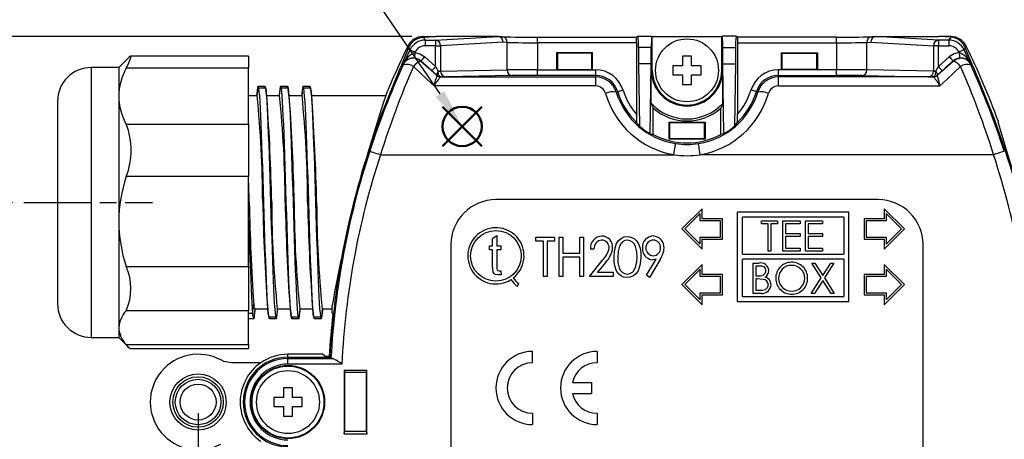
# Model space of a CAD drawing. Units: millimetres. Extents: x 0 to 403, y 0 to 280.
# Drawn here: x 258 to 345, y 188 to 225 of the extents above; entities that cross this region are included whole.
import ezdxf

# ---------------------------------------------------------------- set-up
doc = ezdxf.new("R2010")
doc.units = ezdxf.units.MM
doc.linetypes.add('AM_ISO08W050', pattern=[18, 12, -1.5, 3, -1.5])
doc.linetypes.add('AM_ISO08W050x2', pattern=[9, 6, -0.75, 1.5, -0.75])
doc.layers.add('AM_12', color=7, linetype='Continuous', lineweight=50, plot=False)
for name, color, linetype, lineweight in [('AM_5', 3, 'Continuous', 25), ('AM_7', 4, 'AM_ISO08W050', 25), ('TK1', 7, 'Continuous', 25), ('TK2', 2, 'Continuous', 25), ('TK3', 5, 'Continuous', 25), ('TK8', 8, 'Continuous', 25)]:
    doc.layers.add(name, color=color, linetype=linetype, lineweight=lineweight)
doc.styles.add('ACISOTS', font='isocp.shx', dxfattribs={"height": 1, "bigfont": 'extfont.shx'})
doc.styles.get("Standard").update_dxf_attribs({"font": 'ISOCP.SHX', "bigfont": 'bigfont.shx'})
doc.dimstyles.new('AM_ISO$0', dxfattribs={"dimtxt": 3.5, "dimasz": 2.5, "dimexe": 1, "dimexo": 1, "dimgap": 1.5, "dimtad": 1, "dimdsep": 46, "dimtxsty": 'Standard', "dimblk": 'OPEN30', "dimcen": 0, "dimclrd": 3, "dimclre": 3, "dimclrt": 2, "dimadec": 0, "dimazin": 2, "dimtp": 0.1, "dimtm": 0.1, "dimtfac": 0.71, "dimtmove": 0, "dimatfit": 3, "dimldrblk": 'OPEN30', "dimfxl": 0, "dimlwd": -1, "dimlwe": -1, "dimarcsym": 0})

# ---------------------------------------------------------------- blocks, each defined once
blk = doc.blocks.new('*S18')
at = {"layer": 'AM_12', "color": 4}
for p, q in [((295.485, 213.778), (298.985, 217.278)), ((295.485, 217.278), (298.985, 213.778))]:
    blk.add_line(p, q, dxfattribs=at)
blk.add_circle((297.235, 215.528), 1.75, dxfattribs=at)
blk = doc.blocks.new('*S19')
at = {"layer": 'AM_5'}
blk.add_line((284.888, 233.555), (295.258, 218.415), dxfattribs=at)
at = {"layer": 'AM_5', "color": 3}
blk.add_circle((279.237, 241.805), 10, dxfattribs=at)
at = {"layer": 'AM_5', "linetype": 'Continuous'}
blk.add_trace([(294.877, 218.155), (295.638, 218.676), (297.235, 215.528)], dxfattribs=at)
at = {"layer": 'AM_5', "color": 7, "insert": (279.237, 241.805), "char_height": 5, "attachment_point": 5, "style": 'ACISOTS'}
blk.add_mtext('2', dxfattribs=at)
blk = doc.blocks.new('_Open30')
at = {"color": 0, "linetype": 'ByBlock', "lineweight": -2}
for p, q in [((-1, 0.268), (0, 0)), ((0, 0), (-1, -0.268)), ((0, 0), (-1, 0))]:
    blk.add_line(p, q, dxfattribs=at)
blk = doc.blocks.new('*D9')
at = {"layer": 'AM_5', "color": 3, "transparency": 16777216}
for p, q in [((257.239, 208.767), (248.239, 208.767)), ((249.239, 175.767), (249.239, 206.267)), ((257.239, 173.267), (248.239, 173.267))]:
    blk.add_line(p, q, dxfattribs=at)
at = {"layer": 'Defpoints', "color": 0, "transparency": 16777216}
for p in [(249.239, 208.767), (258.239, 208.767), (258.239, 173.267)]:
    blk.add_point(p, dxfattribs=at)
at = {"layer": 'AM_5', "color": 3, "transparency": 16777216, "xscale": 2.5, "yscale": 2.5, "zscale": 2.5}
for p, rotation in [((249.239, 208.767), 90), ((249.239, 173.267), 270)]:
    blk.add_blockref('_Open30', p, dxfattribs=dict(at, rotation=rotation))
at = {"layer": 'AM_5', "color": 2, "transparency": 16777216, "insert": (245.989, 191.017), "char_height": 3.5, "attachment_point": 5, "rotation": 90}
blk.add_mtext('35.5', dxfattribs=at)
blk = doc.blocks.new('*D10')
at = {"layer": 'AM_5', "color": 3, "transparency": 16777216}
for p, q in [((292.75, 223.517), (238.239, 223.517)), ((239.239, 161.017), (239.239, 221.017)), ((292.75, 158.517), (238.239, 158.517))]:
    blk.add_line(p, q, dxfattribs=at)
at = {"layer": 'Defpoints', "color": 0, "transparency": 16777216}
for p in [(239.239, 223.517), (293.75, 223.517), (293.75, 158.517)]:
    blk.add_point(p, dxfattribs=at)
at = {"layer": 'AM_5', "color": 3, "transparency": 16777216, "xscale": 2.5, "yscale": 2.5, "zscale": 2.5}
for p, rotation in [((239.239, 223.517), 90), ((239.239, 158.517), 270)]:
    blk.add_blockref('_Open30', p, dxfattribs=dict(at, rotation=rotation))
at = {"layer": 'AM_5', "color": 2, "transparency": 16777216, "insert": (235.989, 191.017), "char_height": 3.5, "attachment_point": 5, "rotation": 90}
blk.add_mtext('65', dxfattribs=at)
blk = doc.blocks.new('*D12')
at = {"layer": 'AM_5', "color": 3, "transparency": 16777216}
for p, q in [((273.739, 190.017), (273.739, 145.487)), ((360.739, 190.017), (360.739, 145.487)), ((276.239, 146.487), (358.239, 146.487))]:
    blk.add_line(p, q, dxfattribs=at)
at = {"layer": 'Defpoints', "color": 0, "transparency": 16777216}
for p in [(273.739, 191.017), (360.739, 191.017), (360.739, 146.487)]:
    blk.add_point(p, dxfattribs=at)
at = {"layer": 'AM_5', "color": 3, "transparency": 16777216, "xscale": 2.5, "yscale": 2.5, "zscale": 2.5, "rotation": 180}
blk.add_blockref('_Open30', (273.739, 146.487), dxfattribs=at)
at = {"layer": 'AM_5', "color": 3, "transparency": 16777216, "xscale": 2.5, "yscale": 2.5, "zscale": 2.5}
blk.add_blockref('_Open30', (360.739, 146.487), dxfattribs=at)
at = {"layer": 'AM_5', "color": 2, "transparency": 16777216, "insert": (317.239, 149.737), "char_height": 3.5, "attachment_point": 5}
blk.add_mtext('87', dxfattribs=at)

msp = doc.modelspace()

# ---------------------------------------------------------------- linework, layer by layer
msp.add_circle((273.739, 191.017), 1.6)
at = {"layer": 'AM_7', "linetype": 'AM_ISO08W050x2'}
msp.add_line((258.239, 208.767), (269.682, 208.767), dxfattribs=at)
at = {"layer": 'TK1', "linetype": 'Continuous'}
for p, q in [((279.089, 219.113), (279.689, 219.113)), ((279.688, 219.118), (279.71, 218.934)), ((281.089, 219.113), (281.689, 219.113)), ((281.688, 219.118), (281.71, 218.934)), ((283.089, 219.113), (283.689, 219.113)), ((283.688, 219.118), (283.71, 218.934)), ((278.239, 218.267), (278.989, 218.267)), ((279.148, 218.934), (279.146, 218.934)), ((279.748, 218.934), (279.148, 218.934)), ((279.832, 218.267), (280.989, 218.267)), ((281.748, 218.934), (281.148, 218.934)), ((281.832, 218.267), (282.989, 218.267)), ((283.748, 218.934), (283.148, 218.934)), ((283.832, 218.267), (290.431, 218.267)), ((278.589, 198.924), (278.689, 199.732)), ((278.239, 198.924), (278.589, 198.924)), ((279.945, 199.267), (278.789, 199.267)), ((281.945, 199.267), (280.789, 199.267)), ((283.945, 199.267), (282.789, 199.267)), ((285.666, 199.267), (284.789, 199.267)), ((278.089, 198.417), (278.088, 198.422)), ((278.688, 198.422), (278.239, 198.422)), ((280.029, 198.6), (280.629, 198.6)), ((280.089, 198.416), (280.068, 198.6)), ((280.689, 198.422), (280.089, 198.422)), ((282.029, 198.6), (282.629, 198.6)), ((282.089, 198.416), (282.068, 198.6)), ((282.689, 198.422), (282.089, 198.422)), ((284.029, 198.6), (284.629, 198.6)), ((284.089, 198.416), (284.068, 198.6)), ((284.689, 198.422), (284.089, 198.422)), ((279.328, 194.517), (276.707, 194.517))]:
    msp.add_line(p, q, dxfattribs=at)
for points in [[(278.989, 218.267), (279.015, 218.488), (279.042, 218.718), (279.089, 219.118)], [(280.089, 198.422), (280.055, 198.478), (280.022, 198.645), (279.989, 198.924), (279.955, 199.313), (279.922, 199.807), (279.889, 200.398), (279.855, 201.079), (279.822, 201.843), (279.789, 202.684), (279.755, 203.592), (279.722, 204.558), (279.689, 205.57), (279.655, 206.617), (279.622, 207.686), (279.589, 208.767), (279.555, 209.848), (279.522, 210.918), (279.489, 211.964), (279.455, 212.976), (279.422, 213.942), (279.389, 214.851), (279.355, 215.691), (279.322, 216.456), (279.289, 217.137), (279.255, 217.728), (279.222, 218.221), (279.189, 218.611), (279.155, 218.89), (279.122, 219.057), (279.089, 219.113), (279.089, 219.113)], [(279.629, 218.925), (279.655, 219.057), (279.689, 219.113)], [(279.689, 219.113), (279.689, 219.113), (279.722, 219.057), (279.755, 218.89), (279.789, 218.611), (279.822, 218.221), (279.855, 217.728), (279.889, 217.137), (279.922, 216.456), (279.955, 215.691), (279.989, 214.851), (280.022, 213.942), (280.055, 212.976), (280.089, 211.964), (280.122, 210.918), (280.155, 209.848), (280.189, 208.767), (280.222, 207.686), (280.255, 206.617), (280.289, 205.57), (280.322, 204.558), (280.355, 203.592), (280.389, 202.684), (280.422, 201.843), (280.455, 201.079), (280.489, 200.398), (280.522, 199.807), (280.555, 199.313), (280.589, 198.924), (280.622, 198.645), (280.655, 198.478), (280.689, 198.422)], [(280.989, 218.267), (281.015, 218.488), (281.042, 218.718), (281.089, 219.118)], [(282.089, 198.422), (282.089, 198.422), (282.055, 198.478), (282.022, 198.645), (281.989, 198.924), (281.955, 199.313), (281.922, 199.807), (281.889, 200.398), (281.855, 201.079), (281.822, 201.843), (281.789, 202.684), (281.755, 203.592), (281.722, 204.558), (281.689, 205.57), (281.655, 206.617), (281.622, 207.686), (281.589, 208.767), (281.555, 209.848), (281.522, 210.918), (281.489, 211.964), (281.455, 212.976), (281.422, 213.942), (281.389, 214.851), (281.355, 215.691), (281.322, 216.456), (281.289, 217.137), (281.255, 217.728), (281.222, 218.221), (281.189, 218.611), (281.155, 218.89), (281.122, 219.057), (281.089, 219.113)], [(281.629, 218.925), (281.655, 219.057), (281.689, 219.113)], [(281.689, 219.113), (281.689, 219.113), (281.722, 219.057), (281.755, 218.89), (281.789, 218.611), (281.822, 218.221), (281.855, 217.728), (281.889, 217.137), (281.922, 216.456), (281.955, 215.691), (281.989, 214.851), (282.022, 213.942), (282.055, 212.976), (282.089, 211.964), (282.122, 210.918), (282.155, 209.848), (282.189, 208.767), (282.222, 207.686), (282.255, 206.617), (282.289, 205.57), (282.322, 204.558), (282.355, 203.592), (282.389, 202.684), (282.422, 201.843), (282.455, 201.079), (282.489, 200.398), (282.522, 199.807), (282.555, 199.313), (282.589, 198.924), (282.622, 198.645), (282.655, 198.478), (282.689, 198.422), (282.689, 198.422)], [(282.989, 218.267), (283.015, 218.488), (283.042, 218.718), (283.089, 219.118)], [(283.089, 219.113), (283.089, 219.113), (283.055, 219.057), (283.022, 218.89), (283.01, 218.793)], [(284.089, 198.422), (284.055, 198.478), (284.022, 198.645), (283.989, 198.924), (283.955, 199.313), (283.922, 199.807), (283.889, 200.398), (283.855, 201.079), (283.822, 201.843), (283.789, 202.684), (283.755, 203.592), (283.722, 204.558), (283.689, 205.57), (283.655, 206.617), (283.622, 207.686), (283.589, 208.767), (283.555, 209.848), (283.522, 210.918), (283.489, 211.964), (283.455, 212.976), (283.422, 213.942), (283.389, 214.851), (283.355, 215.691), (283.322, 216.456), (283.289, 217.137), (283.255, 217.728), (283.222, 218.221), (283.189, 218.611), (283.155, 218.89), (283.122, 219.057), (283.089, 219.113)], [(283.629, 218.925), (283.655, 219.057), (283.689, 219.113), (283.689, 219.113), (283.689, 219.113)], [(283.689, 219.113), (283.722, 219.057), (283.755, 218.89), (283.789, 218.611), (283.822, 218.221), (283.855, 217.728), (283.889, 217.137), (283.922, 216.456), (283.955, 215.691), (283.989, 214.851), (284.022, 213.942), (284.055, 212.976), (284.089, 211.964), (284.122, 210.918), (284.155, 209.848), (284.189, 208.767), (284.222, 207.686), (284.255, 206.617), (284.289, 205.57), (284.322, 204.558), (284.355, 203.592), (284.389, 202.684), (284.422, 201.843), (284.455, 201.079), (284.489, 200.398), (284.522, 199.807), (284.555, 199.313), (284.589, 198.924), (284.622, 198.645), (284.655, 198.478), (284.689, 198.422)], [(279.011, 218.812), (278.957, 218.365), (278.945, 218.267)], [(279.875, 217.919), (279.82, 218.365), (279.766, 218.812)], [(281.011, 218.812), (280.957, 218.365), (280.945, 218.267)], [(281.875, 217.919), (281.82, 218.365), (281.766, 218.812)], [(283.011, 218.812), (282.957, 218.365), (282.945, 218.267)], [(283.875, 217.919), (283.82, 218.365), (283.766, 218.812)], [(278.239, 207.152), (278.255, 206.617), (278.289, 205.57), (278.322, 204.558), (278.355, 203.592), (278.389, 202.684), (278.422, 201.844), (278.455, 201.08), (278.489, 200.399), (278.522, 199.808), (278.555, 199.314), (278.589, 198.924)], [(278.788, 199.267), (278.762, 199.047), (278.735, 198.818), (278.688, 198.417)], [(278.766, 198.723), (278.82, 199.17), (278.832, 199.267)], [(279.902, 199.616), (279.957, 199.17), (280.011, 198.722)], [(280.788, 199.267), (280.762, 199.047), (280.735, 198.817), (280.688, 198.416)], [(280.766, 198.722), (280.82, 199.17), (280.832, 199.267)], [(281.902, 199.615), (281.957, 199.17), (282.011, 198.722)], [(282.788, 199.267), (282.762, 199.047), (282.735, 198.817), (282.688, 198.416)], [(282.766, 198.722), (282.82, 199.169), (282.832, 199.267)], [(283.902, 199.616), (283.957, 199.17), (284.011, 198.722)], [(284.788, 199.267), (284.762, 199.047), (284.735, 198.817), (284.688, 198.416)], [(284.77, 198.753), (284.824, 199.197), (284.832, 199.267)], [(280.148, 198.61), (280.122, 198.478), (280.089, 198.422), (280.089, 198.422), (280.089, 198.422)], [(280.689, 198.422), (280.689, 198.422), (280.722, 198.478), (280.755, 198.645), (280.767, 198.742)], [(282.148, 198.61), (282.122, 198.478), (282.089, 198.422)], [(276.707, 194.517), (276.045, 194.63), (275.757, 194.757)]]:
    msp.add_lwpolyline(points, dxfattribs=at)
for radius in [2.504, 2.246, 2.023]:
    msp.add_circle((273.739, 191.017), radius, dxfattribs=at)
for centre, radius, start, end in [((279.718, 218.789), 0.707, 152.79193, 179.72431), ((281.718, 218.789), 0.707, 152.79242, 179.72383), ((183.117, 208.458), 96.372, 0.1837, 5.84184), ((185.116, 208.458), 96.373, 0.18376, 5.84183), ((187.116, 208.458), 96.373, 0.18376, 5.84183), ((88.141, 204.657), 192.192, 1.22546, 3.95726), ((90.141, 204.657), 192.192, 1.22546, 3.95726), ((92.141, 204.657), 192.192, 1.22546, 3.95726), ((84.035, 204.582), 194.299, 1.23416, 1.79249), ((489.471, 213.59), 211.238, 181.30833, 183.76156), ((471.636, 212.878), 192.192, 181.22546, 183.95726), ((376.66, 209.076), 96.372, 180.1837, 185.84184), ((473.63, 212.877), 192.185, 181.22539, 183.95728), ((378.657, 209.076), 96.369, 180.18365, 185.84193), ((465.492, 212.445), 182.04, 181.15777, 184.03609), ((383.125, 209.206), 98.838, 180.25434, 185.7712), ((279.514, 199.666), 0.828, 175.44677, 208.82916), ((279.669, 198.879), 1.081, 177.60191, 204.94979), ((278.272, 198.694), 0.498, 326.91441, 5.57624), ((282.06, 198.745), 0.707, 332.78927, 359.72697), ((284.229, 198.714), 0.545, 327.51206, 6.21071), ((273.739, 191.017), 4.25, 61.64078, 298.35922)]:
    msp.add_arc(centre, radius, start, end, dxfattribs=at)
at = {"layer": 'TK2', "linetype": 'Continuous'}
for p, q in [((293.75, 223.517), (293.782, 223.467)), ((293.75, 223.517), (294.88, 223.517)), ((293.75, 223.517), (293.75, 223.517)), ((293.782, 223.467), (294.88, 223.517)), ((294.865, 223.204), (300.443, 223.517)), ((300.434, 223.517), (294.88, 223.517)), ((300.443, 223.517), (300.434, 223.517)), ((300.796, 223.504), (300.453, 223.517)), ((303.95, 222.969), (303.95, 223.469)), ((303.95, 223.469), (312.721, 223.469)), ((312.878, 223.548), (312.721, 223.469)), ((312.878, 223.548), (314.099, 223.548)), ((314.099, 223.548), (314.151, 223.522)), ((314.151, 220.517), (314.151, 223.522)), ((314.151, 223.522), (320.326, 223.522)), ((320.378, 223.548), (320.326, 223.522)), ((320.326, 220.517), (320.326, 223.522)), ((321.599, 223.548), (320.378, 223.548)), ((321.599, 223.548), (321.756, 223.469)), ((330.527, 223.469), (321.756, 223.469)), ((330.527, 222.969), (330.527, 223.469)), ((334.024, 223.517), (333.681, 223.504)), ((339.612, 223.204), (334.034, 223.517)), ((334.034, 223.517), (334.043, 223.517)), ((334.043, 223.517), (339.598, 223.517)), ((340.695, 223.467), (339.598, 223.517)), ((340.727, 223.517), (339.598, 223.517)), ((340.727, 223.517), (340.695, 223.467)), ((340.727, 223.517), (340.727, 223.517)), ((292.403, 222.676), (292.403, 222.675)), ((293.946, 223.204), (293.946, 222.704)), ((293.946, 223.204), (294.865, 223.204)), ((294.865, 222.704), (293.946, 222.704)), ((294.865, 223.204), (294.865, 222.704)), ((294.865, 222.704), (295.318, 222.704)), ((294.865, 220.852), (294.865, 222.704)), ((300.892, 223.017), (295.318, 222.704)), ((295.318, 222.704), (295.318, 220.44)), ((301.231, 223.004), (300.892, 223.017)), ((301.231, 220.55), (301.231, 223.004)), ((303.95, 222.969), (303.95, 220.563)), ((312.739, 222.969), (303.95, 222.969)), ((312.739, 222.969), (312.739, 216.618)), ((312.913, 222.548), (312.913, 221.107)), ((314.064, 222.548), (312.913, 222.548)), ((314.064, 221.107), (314.064, 222.548)), ((320.413, 221.107), (320.413, 222.548)), ((320.413, 222.548), (321.564, 222.548)), ((321.564, 222.548), (321.564, 221.107)), ((321.739, 222.969), (321.739, 216.618)), ((321.739, 222.969), (330.527, 222.969)), ((330.527, 222.969), (330.527, 220.563)), ((333.246, 223.004), (333.585, 223.017)), ((333.246, 220.55), (333.246, 223.004)), ((333.585, 223.017), (339.159, 222.704)), ((339.159, 222.704), (339.159, 220.44)), ((339.612, 222.704), (339.159, 222.704)), ((339.612, 223.204), (339.612, 222.704)), ((340.531, 223.204), (339.612, 223.204)), ((339.612, 220.852), (339.612, 222.704)), ((339.612, 222.704), (340.531, 222.704)), ((340.531, 223.204), (340.531, 222.704)), ((342.074, 222.675), (342.074, 222.676)), ((293.047, 222.141), (293.025, 222.095)), ((293.902, 221.717), (294.865, 220.852)), ((308.841, 222.067), (305.636, 222.067)), ((305.636, 222.067), (305.636, 220.567)), ((305.716, 222.052), (305.636, 222.067)), ((305.716, 222.052), (305.716, 220.583)), ((308.761, 222.052), (305.716, 222.052)), ((308.761, 222.052), (308.841, 222.067)), ((308.761, 220.583), (308.761, 222.052)), ((308.841, 220.567), (308.841, 222.067)), ((325.636, 222.067), (328.841, 222.067)), ((325.636, 220.567), (325.636, 222.067)), ((325.716, 222.052), (325.636, 222.067)), ((325.716, 222.052), (328.761, 222.052)), ((325.716, 220.583), (325.716, 222.052)), ((328.761, 222.052), (328.841, 222.067)), ((328.761, 222.052), (328.761, 220.583)), ((328.841, 222.067), (328.841, 220.567)), ((340.575, 221.717), (339.612, 220.852)), ((341.452, 222.095), (341.43, 222.141)), ((293.568, 221.345), (293.568, 221.34)), ((294.532, 220.48), (293.568, 221.345)), ((312.913, 221.107), (313.01, 215.557)), ((314.064, 221.107), (312.913, 221.107)), ((313.955, 214.883), (314.064, 221.107)), ((314.064, 220.517), (314.064, 221.107)), ((320.413, 220.517), (320.413, 221.107)), ((320.522, 214.883), (320.413, 221.107)), ((320.413, 221.107), (321.564, 221.107)), ((321.564, 221.107), (321.467, 215.557)), ((339.945, 220.48), (340.909, 221.345)), ((340.909, 221.345), (340.909, 221.34)), ((294.979, 220.058), (294.98, 220.059)), ((294.98, 220.059), (295.002, 220.064)), ((295.311, 219.931), (309.114, 219.931)), ((295.313, 219.931), (295.311, 219.931)), ((295.336, 219.936), (295.313, 219.931)), ((295.318, 220.44), (301.231, 220.55)), ((301.684, 220.05), (295.772, 219.94)), ((303.95, 220.063), (303.95, 220.563)), ((303.95, 220.563), (309.114, 220.563)), ((309.114, 220.063), (303.95, 220.063)), ((305.716, 220.583), (305.636, 220.567)), ((305.636, 220.567), (308.841, 220.567)), ((305.716, 220.583), (308.761, 220.583)), ((308.761, 220.583), (308.841, 220.567)), ((309.114, 220.063), (309.114, 220.563)), ((309.114, 219.931), (309.114, 220.063)), ((309.114, 219.135), (309.114, 219.931)), ((314.064, 217.579), (314.064, 220.517)), ((314.064, 220.517), (314.151, 220.517)), ((320.413, 220.517), (320.326, 220.517)), ((320.413, 217.579), (320.413, 220.517)), ((325.363, 220.063), (325.363, 220.563)), ((330.527, 220.563), (325.363, 220.563)), ((325.363, 219.931), (325.363, 220.063)), ((325.363, 220.063), (330.527, 220.063)), ((325.363, 219.135), (325.363, 219.931)), ((339.166, 219.931), (325.363, 219.931)), ((325.716, 220.583), (325.636, 220.567)), ((328.841, 220.567), (325.636, 220.567)), ((328.761, 220.583), (325.716, 220.583)), ((328.761, 220.583), (328.841, 220.567)), ((330.527, 220.063), (330.527, 220.563)), ((332.793, 220.05), (338.705, 219.94)), ((339.159, 220.44), (333.246, 220.55)), ((339.141, 219.936), (339.164, 219.931)), ((339.164, 219.931), (339.166, 219.931)), ((339.497, 220.059), (339.475, 220.064)), ((339.498, 220.058), (339.497, 220.059)), ((309.114, 219.135), (294.737, 219.135)), ((325.363, 219.135), (339.741, 219.135)), ((310.942, 218.58), (311.07, 218.619)), ((323.535, 218.58), (323.407, 218.619)), ((314.064, 217.579), (314.239, 217.163)), ((320.413, 217.579), (320.239, 217.163)), ((314.239, 214.807), (314.239, 217.163)), ((320.239, 214.807), (320.239, 217.163)), ((315.636, 215.895), (318.841, 215.895)), ((315.636, 214.399), (315.636, 215.895)), ((315.636, 215.895), (315.716, 215.879)), ((315.716, 214.415), (315.716, 215.879)), ((315.716, 215.879), (318.761, 215.879)), ((318.841, 215.895), (318.761, 215.879)), ((318.761, 215.879), (318.761, 214.415)), ((318.841, 215.895), (318.841, 214.399)), ((315.636, 214.399), (315.716, 214.415)), ((318.841, 214.399), (315.636, 214.399)), ((318.761, 214.415), (315.716, 214.415)), ((318.841, 214.399), (318.761, 214.415)), ((289.96, 213.017), (316.061, 213.017)), ((344.517, 213.017), (318.416, 213.017)), ((334.239, 209.017), (300.239, 209.017)), ((318.589, 208.209), (316.789, 206.409)), ((318.409, 207.774), (317.043, 206.409)), ((318.409, 207.129), (318.409, 207.774)), ((318.589, 207.309), (318.589, 208.209)), ((321.739, 199.959), (321.739, 207.909)), ((331.639, 207.909), (321.739, 207.909)), ((331.639, 199.959), (331.639, 207.909)), ((334.789, 208.209), (334.789, 207.309)), ((336.589, 206.409), (334.789, 208.209)), ((336.334, 206.409), (334.969, 207.774)), ((334.969, 207.774), (334.969, 207.129)), ((320.209, 207.129), (318.409, 207.129)), ((320.389, 207.309), (318.589, 207.309)), ((320.209, 205.689), (320.209, 207.129)), ((320.389, 205.509), (320.389, 207.309)), ((322.189, 204.159), (322.189, 207.459)), ((331.189, 207.459), (322.189, 207.459)), ((323.868, 206.852), (323.868, 207.129)), ((323.868, 207.129), (325.287, 207.129)), ((324.457, 206.852), (323.868, 206.852)), ((324.457, 204.429), (324.457, 206.852)), ((325.287, 206.852), (324.699, 206.852)), ((324.699, 206.852), (324.699, 204.429)), ((325.287, 207.129), (325.287, 206.852)), ((325.772, 207.129), (327.295, 207.129)), ((325.772, 204.429), (325.772, 207.129)), ((327.295, 206.852), (326.014, 206.852)), ((326.014, 206.852), (326.014, 206.021)), ((327.295, 207.129), (327.295, 206.852)), ((327.78, 207.129), (329.303, 207.129)), ((327.78, 204.429), (327.78, 207.129)), ((329.303, 206.852), (328.022, 206.852)), ((328.022, 206.852), (328.022, 206.021)), ((329.303, 207.129), (329.303, 206.852)), ((331.189, 207.459), (331.189, 204.159)), ((334.789, 207.309), (332.989, 207.309)), ((332.989, 207.309), (332.989, 205.509)), ((334.969, 207.129), (333.169, 207.129)), ((333.169, 207.129), (333.169, 205.689)), ((316.789, 206.409), (318.589, 204.609)), ((317.043, 206.409), (318.409, 205.043)), ((326.014, 206.021), (327.295, 206.021)), ((327.295, 206.021), (327.295, 205.744)), ((328.022, 206.021), (329.303, 206.021)), ((329.303, 206.021), (329.303, 205.744)), ((334.789, 204.609), (336.589, 206.409)), ((334.969, 205.043), (336.334, 206.409)), ((296.239, 205.017), (296.239, 177.017)), ((299.943, 205.549), (300.306, 205.822)), ((299.943, 204.913), (299.943, 205.549)), ((300.306, 205.822), (300.306, 204.913)), ((303.798, 205.335), (303.798, 205.694)), ((303.798, 205.694), (305.458, 205.694)), ((304.471, 205.335), (303.798, 205.335)), ((304.471, 202.194), (304.471, 205.335)), ((305.458, 205.335), (304.785, 205.335)), ((304.785, 205.335), (304.785, 202.194)), ((305.458, 205.694), (305.458, 205.335)), ((305.862, 205.694), (306.176, 205.694)), ((305.862, 202.194), (305.862, 205.694)), ((306.176, 205.694), (306.176, 204.258)), ((307.702, 204.258), (307.702, 205.694)), ((307.702, 205.694), (308.016, 205.694)), ((308.016, 205.694), (308.016, 202.194)), ((318.409, 205.043), (318.409, 205.689)), ((318.409, 205.689), (320.209, 205.689)), ((318.589, 205.509), (320.389, 205.509)), ((318.589, 204.609), (318.589, 205.509)), ((327.295, 205.744), (326.014, 205.744)), ((326.014, 205.744), (326.014, 204.706)), ((329.303, 205.744), (328.022, 205.744)), ((328.022, 205.744), (328.022, 204.706)), ((332.989, 205.509), (334.789, 205.509)), ((333.169, 205.689), (334.969, 205.689)), ((334.789, 205.509), (334.789, 204.609)), ((334.969, 205.689), (334.969, 205.043)), ((338.239, 177.017), (338.239, 205.017)), ((299.67, 204.549), (299.67, 204.913)), ((299.67, 204.913), (299.943, 204.913)), ((299.943, 204.549), (299.67, 204.549)), ((299.943, 203.095), (299.943, 204.549)), ((300.306, 204.913), (300.67, 204.913)), ((300.67, 204.549), (300.306, 204.549)), ((300.306, 204.549), (300.306, 203.042)), ((300.67, 204.913), (300.67, 204.549)), ((306.176, 204.258), (307.702, 204.258)), ((308.958, 204.617), (308.644, 204.617)), ((322.189, 204.159), (331.189, 204.159)), ((324.699, 204.429), (324.457, 204.429)), ((327.295, 204.429), (325.772, 204.429)), ((326.014, 204.706), (327.295, 204.706)), ((327.295, 204.706), (327.295, 204.429)), ((329.303, 204.429), (327.78, 204.429)), ((328.022, 204.706), (329.303, 204.706)), ((329.303, 204.706), (329.303, 204.429)), ((307.702, 203.899), (306.176, 203.899)), ((306.176, 203.899), (306.176, 202.194)), ((307.702, 202.194), (307.702, 203.899)), ((308.555, 202.194), (309.731, 203.642)), ((310.016, 203.466), (309.274, 202.553)), ((313.626, 202.29), (314.481, 203.713)), ((314.841, 203.68), (313.894, 202.104)), ((318.589, 203.259), (316.789, 201.459)), ((318.589, 202.359), (318.589, 203.259)), ((331.189, 203.709), (322.189, 203.709)), ((322.189, 200.409), (322.189, 203.709)), ((323.123, 203.379), (323.65, 203.379)), ((323.123, 200.679), (323.123, 203.379)), ((328.333, 203.379), (328.612, 203.379)), ((329.18, 202.056), (328.333, 203.379)), ((328.612, 203.379), (329.319, 202.274)), ((329.319, 202.274), (330.026, 203.379)), ((330.306, 203.379), (329.459, 202.056)), ((330.026, 203.379), (330.306, 203.379)), ((331.189, 203.709), (331.189, 200.409)), ((334.789, 203.259), (334.789, 202.359)), ((336.589, 201.459), (334.789, 203.259)), ((300.512, 202.685), (300.67, 202.685)), ((300.67, 202.685), (300.716, 202.322)), ((309.274, 202.553), (310.664, 202.553)), ((310.664, 202.553), (310.664, 202.194)), ((318.409, 202.824), (317.043, 201.459)), ((318.409, 202.179), (318.409, 202.824)), ((320.389, 202.359), (318.589, 202.359)), ((320.389, 200.559), (320.389, 202.359)), ((323.694, 203.102), (323.365, 203.102)), ((323.365, 203.102), (323.365, 202.237)), ((334.789, 202.359), (332.989, 202.359)), ((332.989, 202.359), (332.989, 200.559)), ((336.334, 201.459), (334.969, 202.824)), ((334.969, 202.824), (334.969, 202.179)), ((300.716, 202.322), (300.446, 202.322)), ((302.155, 201.336), (302.28, 201.553)), ((304.785, 202.194), (304.471, 202.194)), ((306.176, 202.194), (305.862, 202.194)), ((308.016, 202.194), (307.702, 202.194)), ((310.664, 202.194), (308.555, 202.194)), ((313.894, 202.104), (313.626, 202.29)), ((320.209, 202.179), (318.409, 202.179)), ((320.209, 200.739), (320.209, 202.179)), ((323.365, 202.237), (323.528, 202.237)), ((323.526, 201.96), (323.365, 201.96)), ((323.365, 201.96), (323.365, 200.956)), ((328.298, 200.679), (329.18, 202.056)), ((329.319, 201.837), (328.578, 200.679)), ((330.061, 200.679), (329.319, 201.837)), ((329.459, 202.056), (330.34, 200.679)), ((334.969, 202.179), (333.169, 202.179)), ((333.169, 202.179), (333.169, 200.739)), ((316.789, 201.459), (318.589, 199.659)), ((317.043, 201.459), (318.409, 200.093)), ((318.409, 200.093), (318.409, 200.739)), ((318.409, 200.739), (320.209, 200.739)), ((323.853, 200.679), (323.123, 200.679)), ((323.365, 200.956), (323.711, 200.956)), ((328.578, 200.679), (328.298, 200.679)), ((330.34, 200.679), (330.061, 200.679)), ((333.169, 200.739), (334.969, 200.739)), ((334.789, 199.659), (336.589, 201.459)), ((334.969, 200.093), (336.334, 201.459)), ((334.969, 200.739), (334.969, 200.093)), ((318.589, 200.559), (320.389, 200.559)), ((318.589, 199.659), (318.589, 200.559)), ((321.739, 199.959), (331.639, 199.959)), ((322.189, 200.409), (331.189, 200.409)), ((332.989, 200.559), (334.789, 200.559)), ((334.789, 200.559), (334.789, 199.659)), ((285.666, 198.984), (285.666, 199.596)), ((285.724, 198.835), (285.666, 198.984)), ((303.489, 194.517), (303.489, 195.517)), ((309.239, 195.517), (309.239, 194.517)), ((284.827, 195.267), (281.739, 195.267)), ((281.739, 195.007), (281.739, 195.267)), ((281.739, 195.007), (281.739, 194.889)), ((281.739, 195.007), (285.461, 195.007)), ((281.739, 194.389), (281.739, 194.889)), ((281.739, 194.889), (285.702, 194.889)), ((284.827, 195.267), (285.115, 195.058)), ((285.412, 195.058), (285.115, 195.058)), ((285.412, 195.058), (285.459, 195.007)), ((286.536, 194.389), (281.739, 194.389)), ((286.739, 193.851), (286.739, 188.184)), ((286.739, 193.851), (288.739, 193.851)), ((286.739, 193.851), (286.754, 193.651)), ((288.723, 193.651), (286.754, 193.651)), ((286.754, 193.651), (286.754, 188.384)), ((288.723, 193.651), (288.739, 193.851)), ((288.723, 188.384), (288.723, 193.651)), ((288.739, 188.184), (288.739, 193.851)), ((307.045, 192.767), (308.739, 192.767)), ((308.739, 192.767), (308.739, 191.767)), ((307.045, 191.767), (308.739, 191.767)), ((303.489, 190.017), (303.489, 189.017)), ((309.239, 190.017), (309.239, 189.017)), ((286.739, 188.184), (286.754, 188.384)), ((288.723, 188.384), (286.754, 188.384)), ((288.723, 188.384), (288.739, 188.184)), ((286.739, 188.184), (288.739, 188.184))]:
    msp.add_line(p, q, dxfattribs=at)
for points in [[(293.137, 223.276), (293.436, 223.406), (293.782, 223.467)], [(293.782, 223.467), (293.903, 223.272), (293.946, 223.204)], [(340.695, 223.467), (340.574, 223.272), (340.531, 223.204)], [(341.34, 223.276), (341.041, 223.406), (340.695, 223.467)], [(291.856, 221.037), (292.423, 222.391), (292.486, 222.539)], [(292.486, 222.539), (292.438, 222.618), (292.431, 222.629), (292.403, 222.676)], [(292.597, 222.359), (292.565, 222.411), (292.496, 222.524), (292.486, 222.539)], [(341.88, 222.359), (341.912, 222.411), (341.981, 222.524), (341.991, 222.539)], [(341.991, 222.539), (342.039, 222.618), (342.046, 222.629), (342.074, 222.676)], [(342.621, 221.037), (342.054, 222.391), (341.991, 222.539)], [(292.597, 222.359), (292.608, 222.353), (292.635, 222.34), (292.677, 222.32), (292.733, 222.293), (292.8, 222.26), (292.877, 222.223), (292.96, 222.182), (293.047, 222.141)], [(293.025, 222.095), (293.017, 222.001), (293.009, 221.91), (293.002, 221.826), (292.996, 221.752), (292.991, 221.69), (292.987, 221.642), (292.984, 221.611), (292.983, 221.598)], [(293.025, 222.095), (293.476, 221.986), (293.902, 221.717)], [(293.902, 221.717), (293.838, 221.646), (293.776, 221.578), (293.72, 221.514), (293.67, 221.458), (293.628, 221.412), (293.597, 221.377), (293.576, 221.354), (293.568, 221.345)], [(341.452, 222.095), (341.001, 221.986), (340.575, 221.717)], [(340.575, 221.717), (340.639, 221.646), (340.701, 221.578), (340.757, 221.514), (340.807, 221.458), (340.849, 221.412), (340.881, 221.377), (340.901, 221.354), (340.909, 221.345)], [(341.88, 222.359), (341.869, 222.353), (341.843, 222.34), (341.8, 222.32), (341.744, 222.293), (341.677, 222.26), (341.6, 222.223), (341.517, 222.182), (341.43, 222.141)], [(341.452, 222.095), (341.46, 222.001), (341.468, 221.91), (341.475, 221.826), (341.481, 221.752), (341.486, 221.69), (341.49, 221.642), (341.493, 221.611), (341.494, 221.598)], [(291.993, 221.014), (291.99, 221.043), (291.988, 221.069)], [(294.737, 219.135), (294.121, 219.712), (293.509, 220.286), (292.901, 220.858)], [(293.568, 221.345), (293.284, 221.524), (292.983, 221.598)], [(293.568, 221.34), (294.272, 220.701), (294.98, 220.059)], [(294.865, 220.852), (294.802, 220.781), (294.74, 220.713), (294.683, 220.65), (294.633, 220.594), (294.592, 220.547), (294.56, 220.512), (294.54, 220.49), (294.532, 220.48)], [(340.909, 221.34), (340.205, 220.701), (339.497, 220.059)], [(339.612, 220.852), (339.675, 220.781), (339.737, 220.713), (339.794, 220.65), (339.844, 220.594), (339.885, 220.547), (339.917, 220.512), (339.937, 220.49), (339.945, 220.48)], [(339.741, 219.135), (340.356, 219.712), (340.968, 220.286), (341.576, 220.858)], [(340.909, 221.345), (341.193, 221.524), (341.494, 221.598)], [(342.484, 221.014), (342.487, 221.043), (342.49, 221.069)], [(295.101, 220.436), (295.062, 220.376), (295.031, 220.317), (295.006, 220.261), (294.989, 220.209), (294.98, 220.162), (294.979, 220.122), (294.987, 220.089), (295.002, 220.064)], [(295.336, 219.936), (295.29, 219.946), (295.246, 219.975), (295.206, 220.021), (295.17, 220.083), (295.141, 220.159), (295.119, 220.245), (295.105, 220.339), (295.101, 220.436)], [(339.141, 219.936), (339.187, 219.946), (339.231, 219.975), (339.271, 220.021), (339.307, 220.083), (339.336, 220.159), (339.358, 220.245), (339.372, 220.339), (339.376, 220.436)], [(339.376, 220.436), (339.415, 220.376), (339.446, 220.317), (339.471, 220.261), (339.488, 220.209), (339.497, 220.162), (339.498, 220.122), (339.49, 220.089), (339.475, 220.064)], [(311.07, 218.619), (311.08, 218.622), (311.107, 218.63), (311.152, 218.644), (311.211, 218.662), (311.283, 218.685), (311.366, 218.71), (311.455, 218.737), (311.548, 218.766)], [(323.407, 218.619), (323.397, 218.622), (323.37, 218.63), (323.325, 218.644), (323.266, 218.662), (323.194, 218.685), (323.111, 218.71), (323.022, 218.737), (322.93, 218.766)], [(313.01, 215.557), (312.881, 215.714), (312.756, 215.874)], [(321.467, 215.557), (321.596, 215.714), (321.721, 215.874)], [(348.613, 201.567), (348.567, 201.668), (348.491, 201.965), (348.385, 202.453), (348.249, 203.113), (348.081, 203.932), (347.883, 204.881), (347.65, 205.945), (347.39, 207.082), (347.099, 208.284), (346.789, 209.495), (346.461, 210.711), (346.133, 211.87), (345.813, 212.953), (345.521, 213.914), (345.277, 214.708), (345.089, 215.327), (344.975, 215.73), (344.931, 215.939), (344.939, 215.967)], [(313.955, 214.883), (314.096, 214.844), (314.239, 214.807)], [(320.522, 214.883), (320.381, 214.844), (320.239, 214.807)], [(316.061, 213.017), (316.091, 213.209), (316.12, 213.393), (316.147, 213.563), (316.17, 213.713), (316.19, 213.836), (316.204, 213.927), (316.213, 213.985), (316.216, 214.005)], [(318.416, 213.017), (318.386, 213.209), (318.357, 213.393), (318.33, 213.563), (318.307, 213.713), (318.288, 213.836), (318.273, 213.927), (318.264, 213.985), (318.261, 214.005)], [(289.01, 213.328), (289.032, 213.321), (289.089, 213.302), (289.179, 213.273), (289.297, 213.234), (289.44, 213.187), (289.602, 213.134), (289.778, 213.077), (289.96, 213.017)], [(345.467, 213.328), (345.445, 213.321), (345.388, 213.302), (345.298, 213.273), (345.18, 213.234), (345.037, 213.187), (344.875, 213.134), (344.699, 213.077), (344.517, 213.017)], [(310.751, 203.931), (310.773, 204.337), (310.837, 204.739), (310.977, 205.12), (311.144, 205.374), (311.373, 205.574), (311.65, 205.701), (311.952, 205.739)], [(311.958, 205.408), (311.721, 205.369), (311.509, 205.253), (311.342, 205.079), (311.226, 204.868), (311.111, 204.4), (311.08, 203.918)], [(311.952, 205.739), (312.254, 205.691), (312.53, 205.557), (312.754, 205.348), (312.919, 205.089), (313.057, 204.704), (313.116, 204.299), (313.127, 203.889)], [(312.8, 203.888), (312.779, 204.37), (312.667, 204.839), (312.558, 205.054), (312.4, 205.235), (312.194, 205.359), (311.958, 205.408)], [(311.889, 202.083), (311.588, 202.131), (311.317, 202.267), (311.095, 202.476), (310.937, 202.735), (310.81, 203.121), (310.759, 203.524), (310.751, 203.931)], [(311.08, 203.918), (311.094, 203.435), (311.192, 202.963), (311.302, 202.748), (311.463, 202.57), (311.67, 202.446), (311.906, 202.398)], [(313.127, 203.889), (313.073, 203.278), (312.879, 202.698), (312.705, 202.446), (312.472, 202.247), (312.192, 202.122), (311.889, 202.083)], [(312.655, 202.996), (312.772, 203.49), (312.8, 203.888)], [(314.481, 203.713), (314.304, 203.682), (314.164, 203.675)], [(300.446, 202.322), (300.183, 202.372), (300.074, 202.45), (299.998, 202.561), (299.95, 202.826), (299.943, 203.095)], [(300.306, 203.042), (300.312, 202.889), (300.338, 202.773)], [(323.528, 202.237), (323.775, 202.248), (324.013, 202.31), (324.115, 202.379), (324.196, 202.472), (324.248, 202.583), (324.265, 202.705)], [(324.265, 202.705), (324.219, 202.895), (324.158, 202.972), (324.078, 203.029), (323.891, 203.088), (323.694, 203.102)], [(324.031, 201.928), (323.749, 201.956), (323.526, 201.96)], [(323.711, 200.956), (323.966, 200.969), (324.211, 201.036), (324.399, 201.204), (324.454, 201.319), (324.473, 201.445)], [(285.561, 194.902), (285.511, 194.955), (285.461, 195.007)], [(285.702, 194.889), (285.59, 194.896), (285.561, 194.902)]]:
    msp.add_lwpolyline(points, dxfattribs=at)
for centre, radius in [((300.239, 204.017), 2.25), ((281.739, 191.017), 3.256), ((281.739, 191.017), 3.2)]:
    msp.add_circle(centre, radius, dxfattribs=at)
for centre, radius, start, end in [((293.75, 222.018), 1.5, 90.00259, 153.97887), ((300.412, 223.038), 0.48, 357.47989, 86.35737), ((303.544, 329.588), 106.12, 268.50646, 270.21928), ((300.756, 223.03), 0.476, 356.9147, 85.10022), ((309.143, 223.092), 3.598, 358.0488, 6.02166), ((306.311, 222.814), 6.608, 357.69346, 6.37689), ((321.255, 222.793), 7.195, 173.97827, 181.95135), ((313.222, 222.793), 7.195, 358.04865, 6.02173), ((328.166, 222.814), 6.608, 173.62311, 182.30654), ((325.334, 223.092), 3.598, 173.97834, 181.9512), ((330.933, 329.588), 106.12, 269.78072, 271.49354), ((333.721, 223.03), 0.476, 94.89978, 183.0853), ((334.065, 223.038), 0.48, 93.64263, 182.52011), ((340.727, 222.018), 1.5, 26.02113, 89.99741), ((357.259, 191.017), 72.17, 153.98163, 157.81615), ((293.931, 221.919), 1.572, 120.33853, 156.78587), ((293.947, 221.704), 1.5, 90.00772, 154.13295), ((293.946, 221.705), 1, 89.99822, 154.14249), ((294.834, 222.72), 0.485, 358.07215, 86.31977), ((303.541, 296.246), 73.278, 268.19359, 270.3198), ((330.936, 296.246), 73.278, 269.6802, 271.80641), ((339.643, 222.72), 0.485, 93.68023, 181.92785), ((340.531, 221.704), 1.5, 25.86705, 89.99228), ((340.531, 221.705), 1, 25.85751, 90.00178), ((340.546, 221.919), 1.572, 23.21413, 59.66147), ((277.218, 191.017), 72.17, 20.22519, 26.01837), ((357.259, 191.017), 71.857, 154.14072, 155.27827), ((293.655, 220.421), 1.789, 110.63093, 158.77275), ((340.822, 220.421), 1.789, 21.22725, 69.36907), ((277.218, 191.017), 71.857, 24.72173, 25.85928), ((361.294, 189.698), 76.048, 155.68278, 161.89718), ((365.558, 189.133), 79.282, 156.41228, 162.46666), ((524.162, 123.627), 251.902, 157.25091, 158.11561), ((292.877, 220.597), 1.007, 83.91106, 152.0393), ((292.901, 220.594), 1.001, 48.18879, 155.21898), ((292.268, 219.893), 1.154, 56.70508, 103.78973), ((293.951, 220.108), 1.29, 107.25891, 144.47709), ((330.011, 240.424), 40.227, 209.11223, 209.79377), ((304.466, 240.424), 40.227, 330.20623, 330.88777), ((341.576, 220.594), 1.001, 24.78102, 131.81121), ((340.526, 220.108), 1.29, 35.52291, 72.74109), ((341.601, 220.597), 1.007, 27.9607, 96.08894), ((342.209, 219.893), 1.154, 76.21027, 123.29492), ((268.919, 189.133), 79.282, 17.53334, 23.58772), ((273.183, 189.698), 76.048, 18.10282, 24.31722), ((110.315, 123.627), 251.902, 21.88439, 22.74909), ((324.968, 254.381), 45.56, 228.0819, 228.87235), ((303.155, 217.417), 8.592, 162.10209, 168.47036), ((298.058, 217.345), 3.773, 136.72944, 151.67679), ((295.311, 220.428), 0.498, 228.11227, 269.93749), ((295.314, 220.431), 0.499, 228.04432, 269.97297), ((295.336, 220.435), 0.499, 228.04395, 269.97278), ((295.047, 229.257), 8.822, 270.34738, 271.76265), ((295.798, 220.419), 0.48, 177.57263, 266.80187), ((295.228, 255.257), 35.321, 270.17413, 270.88098), ((301.711, 220.53), 0.48, 177.57275, 266.80196), ((303.655, -9.246), 229.809, 89.92651, 90.6044), ((303.609, 77.583), 142.48, 89.86297, 90.77413), ((309.114, 218.017), 2.546, 17.10464, 90), ((309.114, 218.017), 2.046, 17.10464, 90), ((309.114, 218.019), 1.912, 17.06114, 89.99865), ((317.239, 220.517), 3.175, 180, 0), ((317.239, 220.517), 3.087, 180, 0), ((325.363, 218.017), 2.546, 90, 162.89536), ((325.363, 218.017), 2.046, 90, 162.89536), ((325.363, 218.019), 1.912, 90.00135, 162.93886), ((330.822, -9.246), 229.809, 89.3956, 90.07349), ((330.868, 77.583), 142.48, 89.22587, 90.13703), ((332.766, 220.53), 0.48, 273.19804, 2.42725), ((338.679, 220.419), 0.48, 273.19813, 2.42737), ((339.249, 255.257), 35.321, 269.11902, 269.82587), ((339.141, 220.435), 0.499, 270.02722, 311.95605), ((339.43, 229.257), 8.822, 268.23735, 269.65262), ((339.163, 220.431), 0.499, 270.02703, 311.95568), ((339.166, 220.428), 0.498, 270.06251, 311.88773), ((336.419, 217.345), 3.773, 28.32321, 43.27056), ((309.509, 254.381), 45.56, 311.12765, 311.9181), ((331.322, 217.417), 8.592, 11.52964, 17.89791), ((309.104, 218.218), 0.917, 15.79613, 89.34813), ((325.373, 218.218), 0.917, 90.65187, 164.20387), ((419.655, 175.343), 136.167, 161.62523, 169.74034), ((310.632, 217.1), 1.512, 78.15386, 115.26597), ((317.374, 220.591), 7.686, 196.03755, 260.16665), ((317.235, 220.507), 6.581, 197.02928, 261.09432), ((317.239, 220.517), 6.454, 197.10464, 226.01075), ((317.239, 220.517), 5.954, 197.10464, 220.90918), ((317.242, 220.507), 6.581, 278.90568, 342.97072), ((317.103, 220.591), 7.686, 279.83335, 343.96245), ((317.239, 220.517), 6.454, 313.98925, 342.89536), ((317.239, 220.517), 5.954, 319.09082, 342.89536), ((323.845, 217.1), 1.512, 64.73403, 101.84614), ((357.259, 191.017), 71.908, 158.37309, 176.81925), ((317.239, 220.517), 4.325, 222.78184, 317.21816), ((277.218, 191.017), 71.908, 3.18075, 21.62691), ((318.513, 216.38), 5.78, 177.63839, 185.02537), ((317.239, 220.517), 4.5, 228.18969, 311.81031), ((315.964, 216.38), 5.78, 354.97463, 2.36161), ((317.238, 220.489), 6.496, 229.38948, 239.64146), ((317.239, 220.489), 6.496, 300.35854, 310.61052), ((317.239, 220.517), 6.45, 242.28233, 297.71767), ((317.239, 220.517), 6.592, 261.0776, 278.9224), ((357.259, 191.017), 71.803, 161.89735, 176.89883), ((357.259, 191.017), 70.803, 161.89735, 177.27034), ((317.239, 220.517), 7.592, 261.0776, 278.9224), ((277.218, 191.017), 70.803, 2.72966, 18.10265), ((300.239, 205.017), 4, 90, 180), ((334.239, 205.017), 4, 0, 90), ((300.239, 204.017), 2.5, 308.08217, 302.34815), ((309.725, 204.701), 1.084, 92.92232, 184.47218), ((309.719, 204.666), 0.762, 94.86156, 183.6742), ((309.631, 204.75), 0.675, 357.00567, 88.03571), ((309.634, 204.797), 0.987, 356.28518, 87.93391), ((314.277, 204.772), 1.013, 91.89169, 183.39699), ((314.251, 204.754), 0.671, 91.78699, 182.093), ((314.214, 204.757), 0.668, 357.61483, 88.62837), ((314.185, 204.772), 1.013, 356.37507, 86.65979), ((308.498, 204.991), 1.827, 312.42694, 351.3115), ((308.654, 204.891), 1.971, 313.6988, 355.42371), ((314.227, 204.637), 0.964, 175.54946, 266.24387), ((314.25, 204.704), 0.67, 177.82015, 268.66882), ((314.215, 204.7), 0.667, 271.66487, 2.46223), ((313.235, 204.81), 1.963, 324.87739, 357.03769), ((323.796, 202.681), 0.713, 2.29417, 101.80092), ((326.538, 202.041), 1.407, 90.20653, 180.97477), ((326.569, 202.049), 1.4, 359.24307, 91.49516), ((300.492, 202.861), 0.177, 209.98437, 276.51024), ((311.87, 203.21), 0.813, 272.51744, 344.71057), ((323.856, 202.692), 0.652, 301.37748, 1.59077), ((326.527, 202.018), 1.154, 89.10926, 179.98429), ((326.572, 202.017), 1.155, 0.68966, 91.36446), ((303.239, 203.017), 2, 213.78069, 237.1892), ((303.239, 203.017), 1.75, 213.57572, 236.78726), ((323.97, 201.428), 0.504, 1.97722, 82.99709), ((324.012, 201.456), 0.704, 359.11299, 74.85634), ((326.53, 202.009), 1.399, 179.65264, 271.00415), ((326.513, 202.026), 1.14, 180.39682, 271.5945), ((326.582, 202.031), 1.145, 268.13591, 359.97257), ((326.569, 202.01), 1.4, 269.40401, 0.81457), ((323.922, 201.47), 0.794, 265.02084, 358.25068), ((357.259, 191.017), 71.961, 173.76316, 176.78121), ((303.489, 192.267), 3.25, 90, 270), ((309.239, 192.267), 3.25, 90, 270), ((281.739, 191.017), 4.25, 124.56032, 235.43968), ((281.739, 191.017), 3.99, 90, 270), ((281.739, 191.017), 3.872, 90, 270), ((281.739, 191.017), 4.25, 90, 124.56032), ((284.17, 191.388), 3.822, 51.75701, 66.37362), ((303.489, 192.267), 2.25, 90, 270), ((309.239, 192.267), 2.25, 90, 167.16041), ((281.739, 191.017), 3.372, 90, 270), ((309.239, 192.267), 2.25, 192.83959, 270)]:
    msp.add_arc(centre, radius, start, end, dxfattribs=at)
at = {"layer": 'TK3', "linetype": 'Continuous'}
for p, q in [((267.548, 221.633), (266.682, 220.767)), ((278.239, 221.77), (267.727, 221.77)), ((278.239, 221.77), (278.239, 220.705)), ((266.682, 220.767), (264.239, 220.767)), ((264.239, 220.767), (264.239, 196.767)), ((266.682, 220.767), (266.682, 218.212)), ((278.239, 220.705), (267.344, 220.705)), ((278.239, 215.719), (278.239, 220.705)), ((266.682, 218.212), (266.682, 207.079)), ((261.239, 217.767), (261.239, 199.767)), ((267.344, 215.719), (278.239, 215.719)), ((278.239, 215.719), (278.239, 211.081)), ((278.239, 211.081), (267.344, 211.081)), ((278.239, 203.078), (278.239, 211.081)), ((266.682, 207.079), (266.682, 197.634)), ((267.344, 203.078), (278.239, 203.078)), ((278.239, 203.078), (278.239, 199.143)), ((278.239, 199.143), (267.344, 199.143)), ((278.239, 196.126), (278.239, 199.143)), ((266.682, 197.634), (266.682, 196.767)), ((264.239, 196.767), (266.682, 196.767)), ((266.682, 196.767), (267.548, 195.901)), ((267.344, 196.126), (278.239, 196.126)), ((267.727, 195.765), (278.239, 195.765)), ((278.239, 196.126), (278.239, 195.765))]:
    msp.add_line(p, q, dxfattribs=at)
msp.add_lwpolyline([(267.344, 220.705), (267.541, 221.103), (267.682, 221.425), (267.754, 221.642), (267.758, 221.756), (267.698, 221.758), (267.573, 221.658), (267.549, 221.632)], dxfattribs=at)
for centre, radius, start, end in [((264.239, 217.767), 3, 90, 180), ((272.057, 218.119), 5.376, 151.24187, 179.00271), ((272.092, 218.315), 5.411, 181.08907, 208.66635), ((261.463, 213.4), 6.322, 338.47897, 21.52103), ((279.801, 206.963), 13.12, 161.71007, 179.4934), ((279.526, 207.15), 12.844, 180.31418, 198.48236), ((262.92, 201.11), 4.842, 336.02215, 23.97785), ((264.239, 199.767), 3, 180, 270), ((269.131, 197.459), 2.455, 136.69492, 175.89416), ((268.976, 197.742), 2.296, 182.68235, 224.72857), ((267.952, 196.408), 0.67, 204.91851, 250.31617)]:
    msp.add_arc(centre, radius, start, end, dxfattribs=at)
at = {"layer": 'TK8', "linetype": 'Continuous'}
for points in [[(317.637, 221.768), (317.537, 221.768), (317.437, 221.768), (317.337, 221.767), (317.237, 221.767), (317.137, 221.767), (317.037, 221.767), (316.937, 221.767), (316.837, 221.767)], [(316.837, 221.767), (316.837, 221.661), (316.837, 221.555), (316.837, 221.449), (316.837, 221.343), (316.837, 221.236), (316.838, 221.13), (316.838, 221.023), (316.838, 220.917)], [(317.638, 220.918), (317.638, 221.025), (317.638, 221.131), (317.637, 221.238), (317.637, 221.344), (317.637, 221.45), (317.637, 221.556), (317.637, 221.662), (317.637, 221.768)], [(316.838, 220.917), (316.731, 220.917), (316.625, 220.916), (316.518, 220.916), (316.412, 220.916), (316.306, 220.916), (316.2, 220.916), (316.094, 220.916), (315.988, 220.915)], [(315.988, 220.915), (315.988, 220.816), (315.988, 220.716), (315.988, 220.616), (315.989, 220.515), (315.989, 220.415), (315.989, 220.315), (315.989, 220.215), (315.989, 220.115)], [(318.488, 220.919), (318.382, 220.919), (318.276, 220.919), (318.17, 220.919), (318.064, 220.918), (317.958, 220.918), (317.851, 220.918), (317.745, 220.918), (317.638, 220.918)], [(318.489, 220.119), (318.489, 220.219), (318.489, 220.319), (318.489, 220.419), (318.489, 220.519), (318.488, 220.619), (318.488, 220.719), (318.488, 220.819), (318.488, 220.919)], [(315.989, 220.115), (316.095, 220.116), (316.201, 220.116), (316.307, 220.116), (316.413, 220.116), (316.519, 220.116), (316.626, 220.116), (316.732, 220.117), (316.839, 220.117)], [(316.839, 220.117), (316.839, 220.01), (316.839, 219.903), (316.84, 219.797), (316.84, 219.691), (316.84, 219.584), (316.84, 219.478), (316.84, 219.372), (316.84, 219.267)], [(317.639, 220.118), (317.746, 220.118), (317.852, 220.118), (317.959, 220.118), (318.065, 220.118), (318.171, 220.119), (318.278, 220.119), (318.383, 220.119), (318.489, 220.119)], [(317.64, 219.268), (317.64, 219.374), (317.64, 219.479), (317.64, 219.585), (317.64, 219.692), (317.64, 219.798), (317.639, 219.905), (317.639, 220.011), (317.639, 220.118)], [(316.84, 219.267), (316.94, 219.267), (317.04, 219.267), (317.14, 219.267), (317.24, 219.267), (317.34, 219.267), (317.44, 219.268), (317.54, 219.268), (317.64, 219.268)], [(282.137, 192.268), (282.037, 192.268), (281.937, 192.268), (281.837, 192.267), (281.737, 192.267), (281.637, 192.267), (281.537, 192.267), (281.437, 192.267), (281.337, 192.267)], [(281.337, 192.267), (281.337, 192.161), (281.337, 192.055), (281.337, 191.949), (281.337, 191.843), (281.338, 191.736), (281.338, 191.63), (281.338, 191.523), (281.338, 191.417)], [(282.138, 191.418), (282.138, 191.525), (282.138, 191.631), (282.138, 191.738), (282.137, 191.844), (282.137, 191.95), (282.137, 192.056), (282.137, 192.162), (282.137, 192.268)], [(281.338, 191.417), (281.231, 191.417), (281.125, 191.416), (281.018, 191.416), (280.912, 191.416), (280.806, 191.416), (280.7, 191.416), (280.594, 191.416), (280.488, 191.415)], [(280.488, 191.415), (280.488, 191.316), (280.488, 191.216), (280.488, 191.116), (280.489, 191.015), (280.489, 190.915), (280.489, 190.815), (280.489, 190.715), (280.489, 190.615)], [(282.988, 191.419), (282.882, 191.419), (282.776, 191.419), (282.67, 191.419), (282.564, 191.418), (282.458, 191.418), (282.351, 191.418), (282.245, 191.418), (282.138, 191.418)], [(282.989, 190.619), (282.989, 190.719), (282.989, 190.819), (282.989, 190.919), (282.989, 191.019), (282.988, 191.119), (282.988, 191.219), (282.988, 191.319), (282.988, 191.419)], [(280.489, 190.615), (280.595, 190.616), (280.701, 190.616), (280.807, 190.616), (280.913, 190.616), (281.019, 190.616), (281.126, 190.616), (281.232, 190.617), (281.339, 190.617)], [(281.339, 190.617), (281.339, 190.51), (281.339, 190.403), (281.34, 190.297), (281.34, 190.191), (281.34, 190.084), (281.34, 189.978), (281.34, 189.872), (281.34, 189.767)], [(282.139, 190.618), (282.246, 190.618), (282.352, 190.618), (282.459, 190.618), (282.565, 190.618), (282.671, 190.619), (282.778, 190.619), (282.883, 190.619), (282.989, 190.619)], [(282.14, 189.768), (282.14, 189.874), (282.14, 189.979), (282.14, 190.085), (282.14, 190.192), (282.14, 190.298), (282.139, 190.405), (282.139, 190.511), (282.139, 190.618)], [(281.34, 189.767), (281.44, 189.767), (281.54, 189.767), (281.64, 189.767), (281.74, 189.767), (281.84, 189.767), (281.94, 189.768), (282.04, 189.768), (282.14, 189.768)]]:
    msp.add_lwpolyline(points, dxfattribs=at)
for centre in [(317.239, 220.517), (281.739, 191.017)]:
    msp.add_circle(centre, 2.8, dxfattribs=at)

# ---------------------------------------------------------------- block references
at = {"layer": 'AM_12'}
msp.add_blockref('*S18', (0, 0), dxfattribs=at)
at = {"layer": 'AM_5'}
msp.add_blockref('*S19', (0, 0), dxfattribs=at)

# ---------------------------------------------------------------- dimensions: what is measured, and where the dimension line sits
for base, p1, p2, angle, picture, middle in [((239.239, 223.517), (293.75, 158.517), (293.75, 223.517), 90, '*D10', (235.989, 191.017)), ((249.239, 208.767), (258.239, 173.267), (258.239, 208.767), 90, '*D9', (245.989, 191.017)), ((360.739, 146.487), (273.739, 191.017), (360.739, 191.017), 0, '*D12', (317.239, 149.737))]:
    dim = msp.add_linear_dim(base=base, p1=p1, p2=p2, angle=angle, dimstyle='AM_ISO$0', dxfattribs=at)
    dim.commit()
    dim.dimension.update_dxf_attribs({"geometry": picture, "text_midpoint": middle})

doc.saveas('drawing.dxf')
